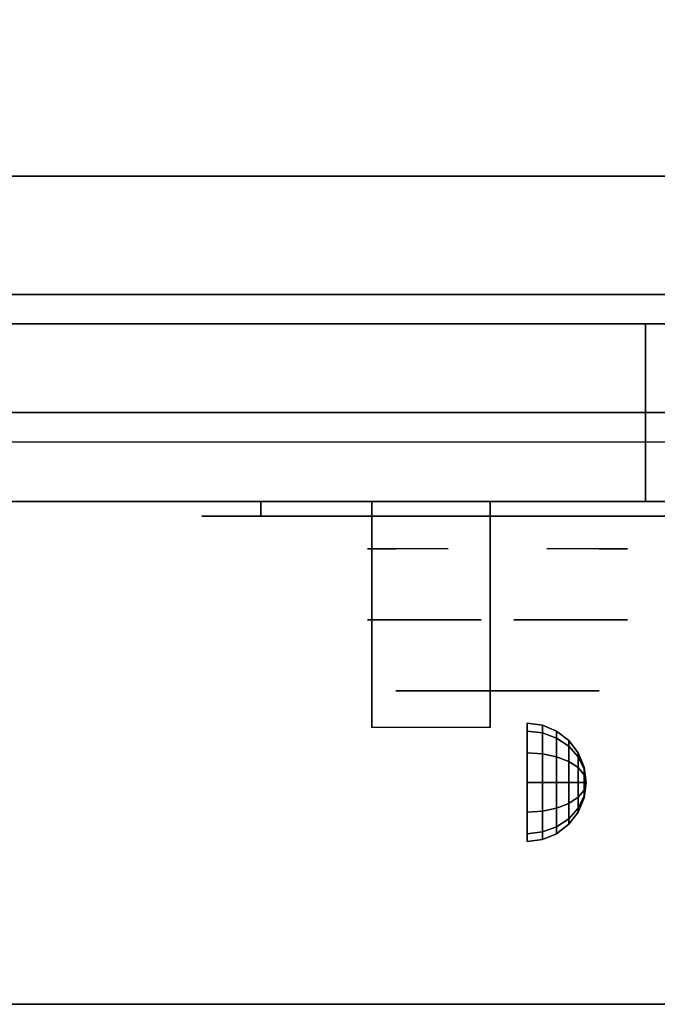
# Model space of a CAD drawing. Extents: x -2 to 182, y -40 to 40.
# Drawn here: x 98 to 103, y -40 to -32 of the extents above; entities that cross this region are included whole.
import ezdxf

# ---------------------------------------------------------------- set-up
doc = ezdxf.new("R2010")
doc.units = 0
for name, color, linetype in [('3D', 254, 'CONTINUOUS'), ('3D-BLACK', 250, 'CONTINUOUS'), ('3D-CHROME', 254, 'CONTINUOUS'), ('3D-FLAT', 7, 'CONTINUOUS')]:
    doc.layers.add(name, color=color, linetype=linetype)

msp = doc.modelspace()

# ---------------------------------------------------------------- linework, layer by layer
at = {"layer": '3D', "extrusion": (1, 0, 0)}
msp.add_arc((-39.8858, 19.7436, 100.9375), 4.9019, 32.46623, 62.82066, dxfattribs=at)
at = {"layer": '3D'}
for points in [[(73, -33, 36), (107, -33, 36), (107, -33, 36.5), (73, -33, 36.5)], [(108, -34, 35), (72, -34, 35), (72, -34, 36), (108, -34, 36)], [(72, -34, 36), (108, -34, 36), (108, -34, 36.5), (72, -34, 36.5)], [(72, -34, 35), (126, -34, 35), (126, -34, 36), (72, -34, 36)], [(107.9, -34, 27), (107.9, -34, 35), (72.1, -34, 35), (72.1, -34, 27)], [(72.1, -34.25, 6), (107.9, -34.25, 6), (107.9, -34.25, 26.75), (72.1, -34.25, 26.75)], [(72.1, -34.25, 6), (72.1, -34.25, 9.5), (107.9, -34.25, 9.5), (107.9, -34.25, 6)], [(72.1, -34.25, 9.5), (72.1, -34.25, 10), (107.9, -34.25, 10), (107.9, -34.25, 9.5)], [(107.9, -34.25, 35.75), (72.1, -34.25, 35.75), (72.1, -34.25, 27), (107.9, -34.25, 27)], [(73.75, -34.25, 10.5), (73.75, -34.25, 25.75), (103.25, -34.25, 25.75), (103.25, -34.25, 10.5)], [(73.75, -34.25, 25.75), (73.75, -34.25, 26.75), (103.25, -34.25, 26.75), (103.25, -34.25, 25.75)], [(103.25, -35.75, 10.5), (103.25, -34.25, 10.5), (103.25, -34.25, 25.75), (103.25, -35.75, 25.75)], [(103.25, -35.75, 25.75), (103.25, -34.25, 25.75), (103.25, -34.25, 26.75), (103.25, -35, 26.75)], [(107.9, -35, 27), (72.1, -35, 27), (72.1, -35.75, 27.75), (107.9, -35.75, 27.75)], [(73.75, -35, 26.75), (73.75, -35.75, 25.75), (103.25, -35.75, 25.75), (103.25, -35, 26.75)], [(72.1, -35.25, 10), (72.1, -35.75, 9.5), (107.9, -35.75, 9.5), (107.9, -35.25, 10)], [(72.1, -35.75, 9.5), (72.1, -35.75, 6), (107.9, -35.75, 6), (107.9, -35.75, 9.5)], [(107.9, -35.75, 27.75), (72.1, -35.75, 27.75), (72.1, -35.75, 35.75), (107.9, -35.75, 35.75)], [(73.75, -35.75, 25.75), (73.75, -35.75, 10.5), (103.25, -35.75, 10.5), (103.25, -35.75, 25.75)], [(100.9375, -36.1453, 23.3066), (100.9375, -36.1337, 22.8981), (100.9375, -35.75, 22.375), (100.9375, -35.75, 22.8906)], [(100.9375, -36.1763, 23.668), (100.9375, -36.1453, 23.3066), (100.9375, -35.75, 22.8906), (100.9375, -35.75, 23.4062)], [(100.9375, -36.2096, 24.0293), (100.9375, -36.1763, 23.668), (100.9375, -35.75, 23.4062), (100.9375, -35.75, 23.9219)], [(100.9375, -36.2279, 24.4375), (100.9375, -36.2096, 24.0293), (100.9375, -35.75, 23.9219), (100.9375, -35.75, 24.4375)], [(101.9375, -36.1453, 23.3066), (101.9375, -36.1337, 22.8981), (101.9375, -35.75, 22.375), (101.9375, -35.75, 22.8906)], [(101.9375, -36.1763, 23.668), (101.9375, -36.1453, 23.3066), (101.9375, -35.75, 22.8906), (101.9375, -35.75, 23.4062)], [(101.9375, -36.2096, 24.0293), (101.9375, -36.1763, 23.668), (101.9375, -35.75, 23.4062), (101.9375, -35.75, 23.9219)], [(101.9375, -36.2279, 24.4375), (101.9375, -36.2096, 24.0293), (101.9375, -35.75, 23.9219), (101.9375, -35.75, 24.4375)], [(100.9375, -36.5923, 23.6456), (100.9375, -36.5832, 23.366), (100.9375, -36.1337, 22.8981), (100.9375, -36.1453, 23.3066)], [(100.9375, -36.6301, 23.9024), (100.9375, -36.5923, 23.6456), (100.9375, -36.1453, 23.3066), (100.9375, -36.1763, 23.668)], [(100.9375, -36.6752, 24.1589), (100.9375, -36.6301, 23.9024), (100.9375, -36.1763, 23.668), (100.9375, -36.2096, 24.0293)], [(101.9375, -36.5923, 23.6456), (101.9375, -36.5832, 23.366), (101.9375, -36.1337, 22.8981), (101.9375, -36.1453, 23.3066)], [(101.9375, -36.6301, 23.9024), (101.9375, -36.5923, 23.6456), (101.9375, -36.1453, 23.3066), (101.9375, -36.1763, 23.668)], [(101.9375, -36.6752, 24.1589), (101.9375, -36.6301, 23.9024), (101.9375, -36.1763, 23.668), (101.9375, -36.2096, 24.0293)], [(100.9375, -36.7057, 24.4375), (100.9375, -36.6752, 24.1589), (100.9375, -36.2096, 24.0293), (100.9375, -36.2279, 24.4375)], [(101.9375, -36.7057, 24.4375), (101.9375, -36.6752, 24.1589), (101.9375, -36.2096, 24.0293), (101.9375, -36.2279, 24.4375)], [(100.9375, -37.0881, 23.931), (100.9375, -37.0904, 23.7704), (100.9375, -36.5832, 23.366), (100.9375, -36.5923, 23.6456)], [(100.9375, -37.1129, 24.105), (100.9375, -37.0881, 23.931), (100.9375, -36.5923, 23.6456), (100.9375, -36.6301, 23.9024)], [(101.9375, -37.0881, 23.931), (101.9375, -37.0904, 23.7704), (101.9375, -36.5832, 23.366), (101.9375, -36.5923, 23.6456)], [(101.9375, -37.1129, 24.105), (101.9375, -37.0881, 23.931), (101.9375, -36.5923, 23.6456), (101.9375, -36.6301, 23.9024)], [(100.9375, -37.1499, 24.2785), (100.9375, -37.1129, 24.105), (100.9375, -36.6301, 23.9024), (100.9375, -36.6752, 24.1589)], [(100.9375, -37.1836, 24.4375), (100.9375, -37.1499, 24.2785), (100.9375, -36.6752, 24.1589), (100.9375, -36.7057, 24.4375)], [(101.9375, -37.1499, 24.2785), (101.9375, -37.1129, 24.105), (101.9375, -36.6301, 23.9024), (101.9375, -36.6752, 24.1589)], [(101.9375, -37.1836, 24.4375), (101.9375, -37.1499, 24.2785), (101.9375, -36.6752, 24.1589), (101.9375, -36.7057, 24.4375)], [(100.9375, -37.6289, 24.1873), (100.9375, -37.6467, 24.1043), (100.9375, -37.0904, 23.7704), (100.9375, -37.0881, 23.931)], [(100.9375, -37.6255, 24.2722), (100.9375, -37.6289, 24.1873), (100.9375, -37.0881, 23.931), (100.9375, -37.1129, 24.105)], [(101.9375, -37.6289, 24.1873), (101.9375, -37.6467, 24.1043), (101.9375, -37.0904, 23.7704), (101.9375, -37.0881, 23.931)], [(101.9375, -37.6255, 24.2722), (101.9375, -37.6289, 24.1873), (101.9375, -37.0881, 23.931), (101.9375, -37.1129, 24.105)], [(100.9375, -37.6364, 24.3564), (100.9375, -37.6255, 24.2722), (100.9375, -37.1129, 24.105), (100.9375, -37.1499, 24.2785)], [(100.9375, -37.6615, 24.4375), (100.9375, -37.6364, 24.3564), (100.9375, -37.1499, 24.2785), (100.9375, -37.1836, 24.4375)], [(101.9375, -37.6364, 24.3564), (101.9375, -37.6255, 24.2722), (101.9375, -37.1129, 24.105), (101.9375, -37.1499, 24.2785)], [(101.9375, -37.6615, 24.4375), (101.9375, -37.6364, 24.3564), (101.9375, -37.1499, 24.2785), (101.9375, -37.1836, 24.4375)], [(102.3794, -37.642, 24.25), (102.25, -37.625, 24.25), (102.25, -37.692, 24.5), (102.3794, -37.7067, 24.4915)], [(102.3794, -37.7067, 24.0085), (102.25, -37.692, 24), (102.25, -37.625, 24.25), (102.3794, -37.642, 24.25)], [(102.3794, -37.7067, 24.4915), (102.25, -37.692, 24.5), (102.25, -37.875, 24.683), (102.3794, -37.8835, 24.6683)], [(102.3794, -37.8835, 23.8317), (102.25, -37.875, 23.817), (102.25, -37.692, 24), (102.3794, -37.7067, 24.0085)], [(102.5, -37.692, 24.25), (102.3794, -37.642, 24.25), (102.3794, -37.7067, 24.4915), (102.5, -37.75, 24.4665)], [(102.5, -37.75, 24.0335), (102.3794, -37.7067, 24.0085), (102.3794, -37.642, 24.25), (102.5, -37.692, 24.25)], [(102.6036, -37.7714, 24.25), (102.5, -37.692, 24.25), (102.5, -37.75, 24.4665), (102.6036, -37.8188, 24.4268)], [(102.6036, -37.8188, 24.0732), (102.5, -37.75, 24.0335), (102.5, -37.692, 24.25), (102.6036, -37.7714, 24.25)], [(102.5, -37.75, 24.4665), (102.3794, -37.7067, 24.4915), (102.3794, -37.8835, 24.6683), (102.5, -37.9085, 24.625)], [(102.5, -37.9085, 23.875), (102.3794, -37.8835, 23.8317), (102.3794, -37.7067, 24.0085), (102.5, -37.75, 24.0335)], [(102.6036, -37.8188, 24.4268), (102.5, -37.75, 24.4665), (102.5, -37.9085, 24.625), (102.6036, -37.9482, 24.5562)], [(102.6036, -37.9482, 23.9438), (102.5, -37.9085, 23.875), (102.5, -37.75, 24.0335), (102.6036, -37.8188, 24.0732)], [(102.683, -37.875, 24.25), (102.6036, -37.7714, 24.25), (102.6036, -37.8188, 24.4268), (102.683, -37.9085, 24.375)], [(102.683, -37.9085, 24.125), (102.6036, -37.8188, 24.0732), (102.6036, -37.7714, 24.25), (102.683, -37.875, 24.25)], [(102.683, -37.9085, 24.375), (102.6036, -37.8188, 24.4268), (102.6036, -37.9482, 24.5562), (102.683, -38, 24.4665)], [(102.683, -38, 24.0335), (102.6036, -37.9482, 23.9438), (102.6036, -37.8188, 24.0732), (102.683, -37.9085, 24.125)], [(102.3794, -37.8835, 24.6683), (102.25, -37.875, 24.683), (102.25, -38.125, 24.75), (102.3794, -38.125, 24.733)], [(102.3794, -38.125, 23.767), (102.25, -38.125, 23.75), (102.25, -37.875, 23.817), (102.3794, -37.8835, 23.8317)], [(102.5, -37.9085, 24.625), (102.3794, -37.8835, 24.6683), (102.3794, -38.125, 24.733), (102.5, -38.125, 24.683)], [(102.5, -38.125, 23.817), (102.3794, -38.125, 23.767), (102.3794, -37.8835, 23.8317), (102.5, -37.9085, 23.875)], [(102.6036, -37.9482, 24.5562), (102.5, -37.9085, 24.625), (102.5, -38.125, 24.683), (102.6036, -38.125, 24.6036)], [(102.6036, -38.125, 23.8964), (102.5, -38.125, 23.817), (102.5, -37.9085, 23.875), (102.6036, -37.9482, 23.9438)], [(102.733, -37.9956, 24.25), (102.683, -37.875, 24.25), (102.683, -37.9085, 24.375), (102.733, -38.0129, 24.3147)], [(102.733, -38.0129, 24.1853), (102.683, -37.9085, 24.125), (102.683, -37.875, 24.25), (102.733, -37.9956, 24.25)], [(102.733, -38.0129, 24.3147), (102.683, -37.9085, 24.375), (102.683, -38, 24.4665), (102.733, -38.0603, 24.3621)], [(102.733, -38.0603, 24.1379), (102.683, -38, 24.0335), (102.683, -37.9085, 24.125), (102.733, -38.0129, 24.1853)], [(102.683, -38, 24.4665), (102.6036, -37.9482, 24.5562), (102.6036, -38.125, 24.6036), (102.683, -38.125, 24.5)], [(102.683, -38.125, 24), (102.6036, -38.125, 23.8964), (102.6036, -37.9482, 23.9438), (102.683, -38, 24.0335)], [(102.733, -38.0603, 24.3621), (102.683, -38, 24.4665), (102.683, -38.125, 24.5), (102.733, -38.125, 24.3794)], [(102.733, -38.125, 24.1206), (102.683, -38.125, 24), (102.683, -38, 24.0335), (102.733, -38.0603, 24.1379)], [(102.75, -38.125, 24.25), (102.733, -37.9956, 24.25), (102.733, -38.0129, 24.3147), (102.75, -38.125, 24.25)], [(102.75, -38.125, 24.25), (102.733, -38.0129, 24.1853), (102.733, -37.9956, 24.25), (102.75, -38.125, 24.25)], [(102.75, -38.125, 24.25), (102.733, -38.0129, 24.3147), (102.733, -38.0603, 24.3621), (102.75, -38.125, 24.25)], [(102.75, -38.125, 24.25), (102.733, -38.0603, 24.1379), (102.733, -38.0129, 24.1853), (102.75, -38.125, 24.25)], [(102.75, -38.125, 24.25), (102.733, -38.0603, 24.3621), (102.733, -38.125, 24.3794), (102.75, -38.125, 24.25)], [(102.75, -38.125, 24.25), (102.733, -38.125, 24.1206), (102.733, -38.0603, 24.1379), (102.75, -38.125, 24.25)], [(102.3794, -38.3665, 23.8317), (102.25, -38.375, 23.817), (102.25, -38.125, 23.75), (102.3794, -38.125, 23.767)], [(102.3794, -38.125, 24.733), (102.25, -38.125, 24.75), (102.25, -38.375, 24.683), (102.3794, -38.3665, 24.6683)], [(102.5, -38.3415, 23.875), (102.3794, -38.3665, 23.8317), (102.3794, -38.125, 23.767), (102.5, -38.125, 23.817)], [(102.5, -38.125, 24.683), (102.3794, -38.125, 24.733), (102.3794, -38.3665, 24.6683), (102.5, -38.3415, 24.625)], [(102.6036, -38.3018, 23.9438), (102.5, -38.3415, 23.875), (102.5, -38.125, 23.817), (102.6036, -38.125, 23.8964)], [(102.6036, -38.125, 24.6036), (102.5, -38.125, 24.683), (102.5, -38.3415, 24.625), (102.6036, -38.3018, 24.5562)], [(102.683, -38.25, 24.0335), (102.6036, -38.3018, 23.9438), (102.6036, -38.125, 23.8964), (102.683, -38.125, 24)], [(102.683, -38.125, 24.5), (102.6036, -38.125, 24.6036), (102.6036, -38.3018, 24.5562), (102.683, -38.25, 24.4665)], [(102.733, -38.1897, 24.1379), (102.683, -38.25, 24.0335), (102.683, -38.125, 24), (102.733, -38.125, 24.1206)], [(102.733, -38.125, 24.3794), (102.683, -38.125, 24.5), (102.683, -38.25, 24.4665), (102.733, -38.1897, 24.3621)], [(102.733, -38.2371, 24.1853), (102.683, -38.3415, 24.125), (102.683, -38.25, 24.0335), (102.733, -38.1897, 24.1379)], [(102.733, -38.1897, 24.3621), (102.683, -38.25, 24.4665), (102.683, -38.3415, 24.375), (102.733, -38.2371, 24.3147)], [(102.75, -38.125, 24.25), (102.733, -38.1897, 24.1379), (102.733, -38.125, 24.1206), (102.75, -38.125, 24.25)], [(102.75, -38.125, 24.25), (102.733, -38.2371, 24.1853), (102.733, -38.1897, 24.1379), (102.75, -38.125, 24.25)], [(102.75, -38.125, 24.25), (102.733, -38.2544, 24.25), (102.733, -38.2371, 24.1853), (102.75, -38.125, 24.25)], [(102.75, -38.125, 24.25), (102.733, -38.2371, 24.3147), (102.733, -38.2544, 24.25), (102.75, -38.125, 24.25)], [(102.75, -38.125, 24.25), (102.733, -38.1897, 24.3621), (102.733, -38.2371, 24.3147), (102.75, -38.125, 24.25)], [(102.75, -38.125, 24.25), (102.733, -38.125, 24.3794), (102.733, -38.1897, 24.3621), (102.75, -38.125, 24.25)], [(102.683, -38.3415, 24.125), (102.6036, -38.4312, 24.0732), (102.6036, -38.3018, 23.9438), (102.683, -38.25, 24.0335)], [(102.683, -38.25, 24.4665), (102.6036, -38.3018, 24.5562), (102.6036, -38.4312, 24.4268), (102.683, -38.3415, 24.375)], [(102.733, -38.2544, 24.25), (102.683, -38.375, 24.25), (102.683, -38.3415, 24.125), (102.733, -38.2371, 24.1853)], [(102.733, -38.2371, 24.3147), (102.683, -38.3415, 24.375), (102.683, -38.375, 24.25), (102.733, -38.2544, 24.25)], [(102.5, -38.5, 24.0335), (102.3794, -38.5433, 24.0085), (102.3794, -38.3665, 23.8317), (102.5, -38.3415, 23.875)], [(102.5, -38.3415, 24.625), (102.3794, -38.3665, 24.6683), (102.3794, -38.5433, 24.4915), (102.5, -38.5, 24.4665)], [(102.6036, -38.4312, 24.0732), (102.5, -38.5, 24.0335), (102.5, -38.3415, 23.875), (102.6036, -38.3018, 23.9438)], [(102.6036, -38.3018, 24.5562), (102.5, -38.3415, 24.625), (102.5, -38.5, 24.4665), (102.6036, -38.4312, 24.4268)], [(102.683, -38.375, 24.25), (102.6036, -38.4786, 24.25), (102.6036, -38.4312, 24.0732), (102.683, -38.3415, 24.125)], [(102.683, -38.3415, 24.375), (102.6036, -38.4312, 24.4268), (102.6036, -38.4786, 24.25), (102.683, -38.375, 24.25)], [(102.3794, -38.5433, 24.0085), (102.25, -38.558, 24), (102.25, -38.375, 23.817), (102.3794, -38.3665, 23.8317)], [(102.3794, -38.3665, 24.6683), (102.25, -38.375, 24.683), (102.25, -38.558, 24.5), (102.3794, -38.5433, 24.4915)], [(102.6036, -38.4786, 24.25), (102.5, -38.558, 24.25), (102.5, -38.5, 24.0335), (102.6036, -38.4312, 24.0732)], [(102.6036, -38.4312, 24.4268), (102.5, -38.5, 24.4665), (102.5, -38.558, 24.25), (102.6036, -38.4786, 24.25)], [(102.5, -38.558, 24.25), (102.3794, -38.608, 24.25), (102.3794, -38.5433, 24.0085), (102.5, -38.5, 24.0335)], [(102.5, -38.5, 24.4665), (102.3794, -38.5433, 24.4915), (102.3794, -38.608, 24.25), (102.5, -38.558, 24.25)], [(102.3794, -38.608, 24.25), (102.25, -38.625, 24.25), (102.25, -38.558, 24), (102.3794, -38.5433, 24.0085)], [(102.3794, -38.5433, 24.4915), (102.25, -38.558, 24.5), (102.25, -38.625, 24.25), (102.3794, -38.608, 24.25)], [(72, -40, 35), (126, -40, 35), (126, -40, 36), (72, -40, 36)]]:
    msp.add_3dface(points, dxfattribs=at)
at = {"layer": '3D-BLACK', "extrusion": (0, 1, 0)}
msp.add_arc((-100, 30.5, -35.875), 0.5, 270, 90, dxfattribs=at)
at = {"layer": '3D-BLACK'}
for points in [[(104, -35.875, 30), (104, -35.75, 30), (100, -35.75, 30), (100, -35.875, 30)], [(100, -35.875, 31), (100, -35.75, 31), (104, -35.75, 31), (104, -35.875, 31)]]:
    msp.add_3dface(points, dxfattribs=at)
at = {"layer": '3D-BLACK', "invisible_edges": 15}
for points in [[(104.5, -35.875, 30.5), (104.433, -35.875, 30.25), (99.567, -35.875, 30.25), (99.5, -35.875, 30.5)], [(104.433, -35.875, 30.75), (104.5, -35.875, 30.5), (99.5, -35.875, 30.5), (99.567, -35.875, 30.75)], [(104.433, -35.875, 30.25), (104.25, -35.875, 30.067), (99.75, -35.875, 30.067), (99.567, -35.875, 30.25)], [(104.25, -35.875, 30.933), (104.433, -35.875, 30.75), (99.567, -35.875, 30.75), (99.75, -35.875, 30.933)], [(104.25, -35.875, 30.067), (104, -35.875, 30), (100, -35.875, 30), (99.75, -35.875, 30.067)], [(104, -35.875, 31), (104.25, -35.875, 30.933), (99.75, -35.875, 30.933), (100, -35.875, 31)]]:
    msp.add_3dface(points, dxfattribs=at)
at = {"layer": '3D-CHROME', "extrusion": (0, -1, 0)}
for centre, radius, start, end in [((102, 30.5, 35.875), 0.2, 180, 0), ((102, 30.5, 35.875), 0.2, 0, 180), ((102, 30.5, 36.15), 1.1, 112.25261, 218.69257), ((102, 30.5, 36.15), 1.1, 321.30743, 67.74739)]:
    msp.add_arc(centre, radius, start, end, dxfattribs=at)
at = {"layer": '3D-CHROME', "extrusion": (0, 1, 0)}
for centre, radius, start, end in [((-102, 30.5, -37.35), 1.1, 218.69257, 321.30743), ((-100.8232, 30.8049, -37.35), 1.0424, 136.83224, 252.22259), ((-102, 30.5, -37.35), 1.1, 67.74739, 112.25261), ((-103.1768, 30.8049, -37.35), 1.0424, 287.77741, 43.16776)]:
    msp.add_arc(centre, radius, start, end, dxfattribs=at)
at = {"layer": '3D-CHROME'}
for points in [[(101.6898, -36.75, 30.2257), (101.4506, -36.75, 29.9726), (100.9727, -36.75, 30.1066), (100.9017, -36.75, 30.4384)], [(101.8322, -36.75, 30.5435), (101.6898, -36.75, 30.2257), (100.9017, -36.75, 30.4384), (100.9352, -36.75, 30.7759)], [(101.862, -36.75, 30.8904), (101.8322, -36.75, 30.5435), (100.9352, -36.75, 30.7759), (101.0699, -36.75, 31.0873)], [(101.4506, -36.75, 29.9726), (101.1414, -36.75, 29.8123), (101.1414, -36.75, 29.8123), (100.9727, -36.75, 30.1066)], [(101.7759, -36.75, 31.2279), (101.862, -36.75, 30.8904), (101.0699, -36.75, 31.0873), (101.293, -36.75, 31.3427)], [(101.5834, -36.75, 31.5181), (101.7759, -36.75, 31.2279), (101.293, -36.75, 31.3427), (101.5834, -36.75, 31.5181)], [(102.138, -36.75, 30.8904), (102.1678, -36.75, 30.5435), (103.0648, -36.75, 30.7759), (102.9301, -36.75, 31.0873)], [(102.2241, -36.75, 31.2279), (102.138, -36.75, 30.8904), (102.9301, -36.75, 31.0873), (102.707, -36.75, 31.3427)], [(102.1678, -36.75, 30.5435), (102.3102, -36.75, 30.2257), (103.0983, -36.75, 30.4384), (103.0648, -36.75, 30.7759)], [(102.4166, -36.75, 31.5181), (102.2241, -36.75, 31.2279), (102.707, -36.75, 31.3427), (102.4166, -36.75, 31.5181)], [(102.3102, -36.75, 30.2257), (102.5494, -36.75, 29.9726), (103.0273, -36.75, 30.1066), (103.0983, -36.75, 30.4384)], [(102.5494, -36.75, 29.9726), (102.8586, -36.75, 29.8123), (102.8586, -36.75, 29.8123), (103.0273, -36.75, 30.1066)], [(101.4852, -37.35, 29.6411), (101.2635, -37.35, 29.8602), (101.1414, -37.35, 29.8123), (101.3816, -37.35, 29.5903)], [(101.582, -37.35, 29.7123), (101.3787, -37.35, 29.9229), (101.2635, -37.35, 29.8602), (101.4852, -37.35, 29.6411)], [(101.6706, -37.35, 29.8022), (101.485, -37.35, 29.9996), (101.3787, -37.35, 29.9229), (101.582, -37.35, 29.7123)], [(101.7349, -37.35, 29.5013), (101.4852, -37.35, 29.6411), (101.3816, -37.35, 29.5903), (101.6765, -37.35, 29.4486)], [(101.7497, -37.35, 29.9088), (101.5809, -37.35, 30.0891), (101.485, -37.35, 29.9996), (101.6706, -37.35, 29.8022)], [(101.7894, -37.35, 29.578), (101.582, -37.35, 29.7123), (101.4852, -37.35, 29.6411), (101.7349, -37.35, 29.5013)], [(101.8182, -37.35, 30.0298), (101.6647, -37.35, 30.1899), (101.5809, -37.35, 30.0891), (101.7497, -37.35, 29.9088)], [(101.839, -37.35, 29.6762), (101.6706, -37.35, 29.8022), (101.582, -37.35, 29.7123), (101.7894, -37.35, 29.578)], [(101.7184, -37.35, 31.5633), (101.5834, -37.35, 31.5181), (101.667, -37.35, 31.417), (101.7899, -37.35, 31.4592)], [(101.8749, -37.35, 30.1629), (101.7353, -37.35, 30.3004), (101.6647, -37.35, 30.1899), (101.8182, -37.35, 30.0298)], [(101.7899, -37.35, 31.4592), (101.667, -37.35, 31.417), (101.7371, -37.35, 31.3062), (101.851, -37.35, 31.34)], [(101.8832, -37.35, 29.7936), (101.7497, -37.35, 29.9088), (101.6706, -37.35, 29.8022), (101.839, -37.35, 29.6762)], [(102, -37.35, 29.4534), (101.7349, -37.35, 29.5013), (101.6765, -37.35, 29.4486), (102, -37.35, 29.4)], [(101.858, -37.35, 31.5908), (101.7184, -37.35, 31.5633), (101.7899, -37.35, 31.4592), (101.8986, -37.35, 31.4848)], [(102, -37.35, 29.5318), (101.7894, -37.35, 29.578), (101.7349, -37.35, 29.5013), (102, -37.35, 29.4534)], [(101.9191, -37.35, 30.3055), (101.7914, -37.35, 30.4189), (101.7353, -37.35, 30.3004), (101.8749, -37.35, 30.1629)], [(101.851, -37.35, 31.34), (101.7371, -37.35, 31.3062), (101.7928, -37.35, 31.1875), (101.9004, -37.35, 31.2081)], [(101.9212, -37.35, 29.9274), (101.8182, -37.35, 30.0298), (101.7497, -37.35, 29.9088), (101.8832, -37.35, 29.7936)], [(102, -37.35, 29.6329), (101.839, -37.35, 29.6762), (101.7894, -37.35, 29.578), (102, -37.35, 29.5318)], [(101.8986, -37.35, 31.4848), (101.7899, -37.35, 31.4592), (101.851, -37.35, 31.34), (101.9333, -37.35, 31.3602)], [(101.9502, -37.35, 30.4551), (101.8322, -37.35, 30.5435), (101.7914, -37.35, 30.4189), (101.9191, -37.35, 30.3055)], [(101.9004, -37.35, 31.2081), (101.7928, -37.35, 31.1875), (101.8332, -37.35, 31.0628), (101.9373, -37.35, 31.0663)], [(101.9525, -37.35, 30.0748), (101.8749, -37.35, 30.1629), (101.8182, -37.35, 30.0298), (101.9212, -37.35, 29.9274)], [(101.9676, -37.35, 30.6087), (101.8571, -37.35, 30.6722), (101.8322, -37.35, 30.5435), (101.9502, -37.35, 30.4551)], [(101.9373, -37.35, 31.0663), (101.8332, -37.35, 31.0628), (101.8575, -37.35, 30.9339), (101.9611, -37.35, 30.9172)], [(102, -37.35, 29.754), (101.8832, -37.35, 29.7936), (101.839, -37.35, 29.6762), (102, -37.35, 29.6329)], [(101.9333, -37.35, 31.3602), (101.851, -37.35, 31.34), (101.9004, -37.35, 31.2081), (101.9617, -37.35, 31.22)], [(101.9713, -37.35, 30.7637), (101.8656, -37.35, 30.8031), (101.8571, -37.35, 30.6722), (101.9676, -37.35, 30.6087)], [(101.9611, -37.35, 30.9172), (101.8575, -37.35, 30.9339), (101.8656, -37.35, 30.8031), (101.9713, -37.35, 30.7637)], [(102, -37.35, 31.6), (101.858, -37.35, 31.5908), (101.8986, -37.35, 31.4848), (102, -37.35, 31.4934)], [(101.9767, -37.35, 30.2327), (101.9191, -37.35, 30.3055), (101.8749, -37.35, 30.1629), (101.9525, -37.35, 30.0748)], [(102, -37.35, 29.8921), (101.9212, -37.35, 29.9274), (101.8832, -37.35, 29.7936), (102, -37.35, 29.754)], [(102, -37.35, 31.4934), (101.8986, -37.35, 31.4848), (101.9333, -37.35, 31.3602), (102, -37.35, 31.3669)], [(101.9617, -37.35, 31.22), (101.9004, -37.35, 31.2081), (101.9373, -37.35, 31.0663), (101.9831, -37.35, 31.0673)], [(101.9934, -37.35, 30.398), (101.9502, -37.35, 30.4551), (101.9191, -37.35, 30.3055), (101.9767, -37.35, 30.2327)], [(102, -37.35, 30.0444), (101.9525, -37.35, 30.0748), (101.9212, -37.35, 29.9274), (102, -37.35, 29.8921)], [(102, -37.35, 31.3669), (101.9333, -37.35, 31.3602), (101.9617, -37.35, 31.22), (102, -37.35, 31.2238)], [(101.9831, -37.35, 31.0673), (101.9373, -37.35, 31.0663), (101.9611, -37.35, 30.9172), (101.9972, -37.35, 30.9054)], [(102.0025, -37.35, 30.5674), (101.9676, -37.35, 30.6087), (101.9502, -37.35, 30.4551), (101.9934, -37.35, 30.398)], [(102, -37.35, 30.2076), (101.9767, -37.35, 30.2327), (101.9525, -37.35, 30.0748), (102, -37.35, 30.0444)], [(101.9972, -37.35, 30.9054), (101.9611, -37.35, 30.9172), (101.9713, -37.35, 30.7637), (102.0037, -37.35, 30.7377)], [(102, -37.35, 31.2238), (101.9617, -37.35, 31.22), (101.9831, -37.35, 31.0673), (102, -37.35, 31.0675)], [(102.0037, -37.35, 30.7377), (101.9713, -37.35, 30.7637), (101.9676, -37.35, 30.6087), (102.0025, -37.35, 30.5674)], [(102, -37.35, 30.3783), (101.9934, -37.35, 30.398), (101.9767, -37.35, 30.2327), (102, -37.35, 30.2076)], [(102, -37.35, 31.0675), (101.9831, -37.35, 31.0673), (101.9972, -37.35, 30.9054), (102, -37.35, 30.9012)], [(102, -37.35, 30.5531), (102.0025, -37.35, 30.5674), (101.9934, -37.35, 30.398), (102, -37.35, 30.3783)], [(101.9963, -37.35, 30.7377), (102, -37.35, 30.7286), (102, -37.35, 30.5531), (101.9975, -37.35, 30.5674)], [(102.0287, -37.35, 30.7637), (101.9963, -37.35, 30.7377), (101.9975, -37.35, 30.5674), (102.0324, -37.35, 30.6087)], [(102.0028, -37.35, 30.9054), (102, -37.35, 30.9012), (102, -37.35, 30.7286), (101.9963, -37.35, 30.7377)], [(102.0389, -37.35, 30.9172), (102.0028, -37.35, 30.9054), (101.9963, -37.35, 30.7377), (102.0287, -37.35, 30.7637)], [(102, -37.35, 30.9012), (101.9972, -37.35, 30.9054), (102.0037, -37.35, 30.7377), (102, -37.35, 30.7286)], [(101.9975, -37.35, 30.5674), (102, -37.35, 30.5531), (102, -37.35, 30.3783), (102.0066, -37.35, 30.398)], [(102.0324, -37.35, 30.6087), (101.9975, -37.35, 30.5674), (102.0066, -37.35, 30.398), (102.0498, -37.35, 30.4551)], [(102.2651, -37.35, 29.5013), (102, -37.35, 29.4534), (102, -37.35, 29.4), (102.3235, -37.35, 29.4486)], [(102.2106, -37.35, 29.578), (102, -37.35, 29.5318), (102, -37.35, 29.4534), (102.2651, -37.35, 29.5013)], [(102.161, -37.35, 29.6762), (102, -37.35, 29.6329), (102, -37.35, 29.5318), (102.2106, -37.35, 29.578)], [(102.1168, -37.35, 29.7936), (102, -37.35, 29.754), (102, -37.35, 29.6329), (102.161, -37.35, 29.6762)], [(102.0788, -37.35, 29.9274), (102, -37.35, 29.8921), (102, -37.35, 29.754), (102.1168, -37.35, 29.7936)], [(102.0475, -37.35, 30.0748), (102, -37.35, 30.0444), (102, -37.35, 29.8921), (102.0788, -37.35, 29.9274)], [(102.0233, -37.35, 30.2327), (102, -37.35, 30.2076), (102, -37.35, 30.0444), (102.0475, -37.35, 30.0748)], [(102.0066, -37.35, 30.398), (102, -37.35, 30.3783), (102, -37.35, 30.2076), (102.0233, -37.35, 30.2327)], [(102, -37.35, 30.7286), (102.0037, -37.35, 30.7377), (102.0025, -37.35, 30.5674), (102, -37.35, 30.5531)], [(102.0169, -37.35, 31.0673), (102, -37.35, 31.0675), (102, -37.35, 30.9012), (102.0028, -37.35, 30.9054)], [(102.0383, -37.35, 31.22), (102, -37.35, 31.2238), (102, -37.35, 31.0675), (102.0169, -37.35, 31.0673)], [(102.0667, -37.35, 31.3602), (102, -37.35, 31.3669), (102, -37.35, 31.2238), (102.0383, -37.35, 31.22)], [(102.1014, -37.35, 31.4848), (102, -37.35, 31.4934), (102, -37.35, 31.3669), (102.0667, -37.35, 31.3602)], [(102.142, -37.35, 31.5908), (102, -37.35, 31.6), (102, -37.35, 31.4934), (102.1014, -37.35, 31.4848)], [(102.0627, -37.35, 31.0663), (102.0169, -37.35, 31.0673), (102.0028, -37.35, 30.9054), (102.0389, -37.35, 30.9172)], [(102.0498, -37.35, 30.4551), (102.0066, -37.35, 30.398), (102.0233, -37.35, 30.2327), (102.0809, -37.35, 30.3055)], [(102.0996, -37.35, 31.2081), (102.0383, -37.35, 31.22), (102.0169, -37.35, 31.0673), (102.0627, -37.35, 31.0663)], [(102.0809, -37.35, 30.3055), (102.0233, -37.35, 30.2327), (102.0475, -37.35, 30.0748), (102.1251, -37.35, 30.1629)], [(102.1344, -37.35, 30.8031), (102.0287, -37.35, 30.7637), (102.0324, -37.35, 30.6087), (102.1429, -37.35, 30.6722)], [(102.1425, -37.35, 30.9339), (102.0389, -37.35, 30.9172), (102.0287, -37.35, 30.7637), (102.1344, -37.35, 30.8031)], [(102.1429, -37.35, 30.6722), (102.0324, -37.35, 30.6087), (102.0498, -37.35, 30.4551), (102.1678, -37.35, 30.5435)], [(102.149, -37.35, 31.34), (102.0667, -37.35, 31.3602), (102.0383, -37.35, 31.22), (102.0996, -37.35, 31.2081)], [(102.1668, -37.35, 31.0628), (102.0627, -37.35, 31.0663), (102.0389, -37.35, 30.9172), (102.1425, -37.35, 30.9339)], [(102.1251, -37.35, 30.1629), (102.0475, -37.35, 30.0748), (102.0788, -37.35, 29.9274), (102.1818, -37.35, 30.0298)], [(102.1678, -37.35, 30.5435), (102.0498, -37.35, 30.4551), (102.0809, -37.35, 30.3055), (102.2086, -37.35, 30.4189)], [(102.2072, -37.35, 31.1875), (102.0996, -37.35, 31.2081), (102.0627, -37.35, 31.0663), (102.1668, -37.35, 31.0628)], [(102.2101, -37.35, 31.4592), (102.1014, -37.35, 31.4848), (102.0667, -37.35, 31.3602), (102.149, -37.35, 31.34)], [(102.1818, -37.35, 30.0298), (102.0788, -37.35, 29.9274), (102.1168, -37.35, 29.7936), (102.2503, -37.35, 29.9088)], [(102.2086, -37.35, 30.4189), (102.0809, -37.35, 30.3055), (102.1251, -37.35, 30.1629), (102.2647, -37.35, 30.3004)], [(102.2629, -37.35, 31.3062), (102.149, -37.35, 31.34), (102.0996, -37.35, 31.2081), (102.2072, -37.35, 31.1875)], [(102.2816, -37.35, 31.5633), (102.142, -37.35, 31.5908), (102.1014, -37.35, 31.4848), (102.2101, -37.35, 31.4592)], [(102.2503, -37.35, 29.9088), (102.1168, -37.35, 29.7936), (102.161, -37.35, 29.6762), (102.3294, -37.35, 29.8022)], [(102.2647, -37.35, 30.3004), (102.1251, -37.35, 30.1629), (102.1818, -37.35, 30.0298), (102.3353, -37.35, 30.1899)], [(102.333, -37.35, 31.417), (102.2101, -37.35, 31.4592), (102.149, -37.35, 31.34), (102.2629, -37.35, 31.3062)], [(102.3294, -37.35, 29.8022), (102.161, -37.35, 29.6762), (102.2106, -37.35, 29.578), (102.418, -37.35, 29.7123)], [(102.3353, -37.35, 30.1899), (102.1818, -37.35, 30.0298), (102.2503, -37.35, 29.9088), (102.4191, -37.35, 30.0891)], [(102.4166, -37.35, 31.5181), (102.2816, -37.35, 31.5633), (102.2101, -37.35, 31.4592), (102.333, -37.35, 31.417)], [(102.418, -37.35, 29.7123), (102.2106, -37.35, 29.578), (102.2651, -37.35, 29.5013), (102.5148, -37.35, 29.6411)], [(102.4191, -37.35, 30.0891), (102.2503, -37.35, 29.9088), (102.3294, -37.35, 29.8022), (102.515, -37.35, 29.9996)], [(102.5148, -37.35, 29.6411), (102.2651, -37.35, 29.5013), (102.3235, -37.35, 29.4486), (102.6184, -37.35, 29.5903)], [(102.515, -37.35, 29.9996), (102.3294, -37.35, 29.8022), (102.418, -37.35, 29.7123), (102.6213, -37.35, 29.9229)], [(102.6213, -37.35, 29.9229), (102.418, -37.35, 29.7123), (102.5148, -37.35, 29.6411), (102.7365, -37.35, 29.8602)], [(102.7365, -37.35, 29.8602), (102.5148, -37.35, 29.6411), (102.6184, -37.35, 29.5903), (102.8586, -37.35, 29.8123)]]:
    msp.add_3dface(points, dxfattribs=at)
at = {"layer": '3D-FLAT'}
for points in [[(72.1, -34.25, 26.75), (107.9, -34.25, 26.75), (107.9, -3, 26.75), (72.1, -3, 26.75)], [(72.1, -34.25, 6), (107.9, -34.25, 6), (107.9, -3, 6), (72.1, -3, 6)], [(108, -7, 36), (72, -7, 36), (72, -34, 36), (108, -34, 36)], [(108, -7, 35), (72, -7, 35), (72, -34, 35), (108, -34, 35)], [(73, -33, 36.5), (72, -34, 36.5), (108, -34, 36.5), (107, -33, 36.5)], [(73, -33, 36), (72, -34, 36), (108, -34, 36), (107, -33, 36)], [(72, -40, 36), (126, -40, 36), (126, -34, 36), (72, -34, 36)], [(72, -40, 35), (126, -40, 35), (126, -34, 35), (72, -34, 35)], [(72.1, -35.75, 6), (72.1, -34.25, 6), (107.9, -34.25, 6), (107.9, -35.75, 6)], [(72.1, -35.75, 9.5), (72.1, -34.25, 9.5), (107.9, -34.25, 9.5), (107.9, -35.75, 9.5)], [(72.1, -35.75, 9.5), (72.1, -34.25, 9.5), (107.9, -34.25, 9.5), (107.9, -35.75, 9.5)], [(72.1, -35.25, 10), (72.1, -34.25, 10), (107.9, -34.25, 10), (107.9, -35.25, 10)], [(107.9, -34.25, 27), (72.1, -34.25, 27), (72.1, -35, 27), (107.9, -35, 27)], [(73.75, -35.75, 10.5), (73.75, -34.25, 10.5), (103.25, -34.25, 10.5), (103.25, -35.75, 10.5)], [(73.75, -35.75, 25.75), (73.75, -34.25, 25.75), (103.25, -34.25, 25.75), (103.25, -35.75, 25.75)], [(73.75, -35.75, 25.75), (73.75, -34.25, 25.75), (103.25, -34.25, 25.75), (103.25, -35.75, 25.75)], [(73.75, -35, 26.75), (73.75, -34.25, 26.75), (103.25, -34.25, 26.75), (103.25, -35, 26.75)], [(100.9375, -35.75, 24.4375), (101.9375, -35.75, 24.4375), (101.9375, -37.6615, 24.4375), (100.9375, -37.6615, 24.4375)]]:
    msp.add_3dface(points, dxfattribs=at)

doc.saveas('drawing.dxf')
